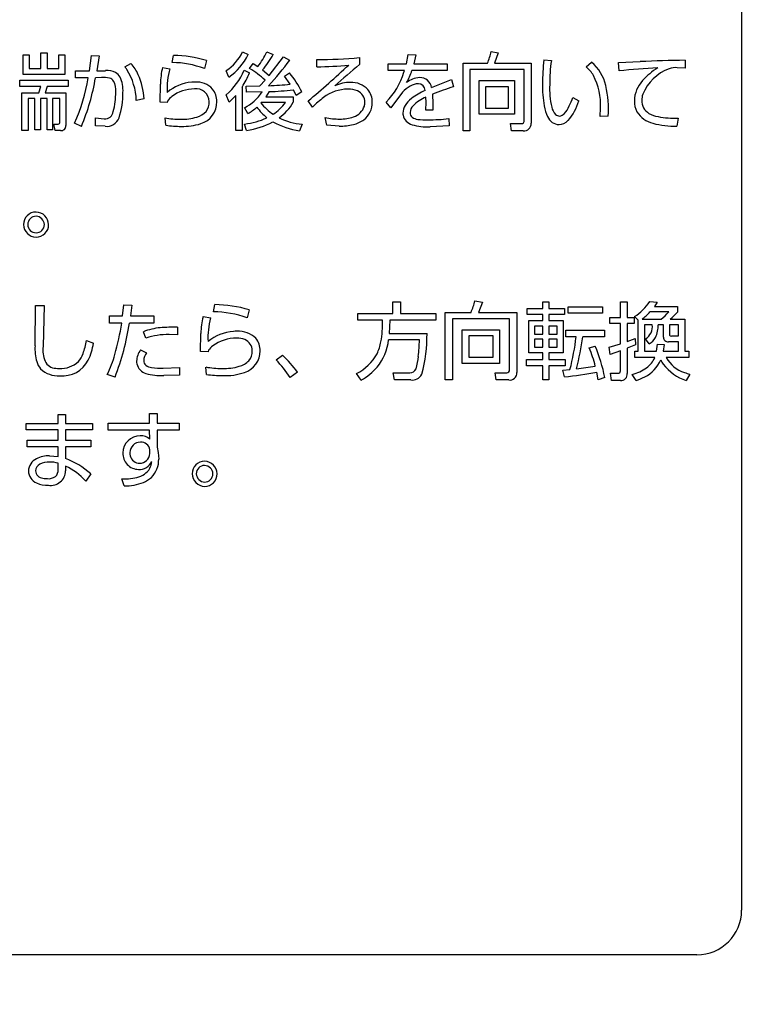
# Model space of a CAD drawing. Extents: x 0 to 6300, y 0 to 4455.
# Drawn here: x 1622 to 1689, y 2430 to 2518 of the extents above; entities that cross this region are included whole.
import ezdxf

# ---------------------------------------------------------------- set-up
doc = ezdxf.new("R2010")
doc.units = 0
doc.header["$LTSCALE"] = 4.5
doc.layers.get('DEFPOINTS').update_dxf_attribs({"linetype": 'CONTINUOUS'})
doc.layers.add('P015', color=111, linetype='CONTINUOUS')
doc.layers.add('P_2DIM', color=6, linetype='CONTINUOUS')
doc.styles.add('BIGFONT', font='simplex.shx', dxfattribs={"bigfont": 'bigfont.shx'})
doc.dimstyles.new('DIMBIGFONT$0', dxfattribs={"dimscale": 15, "dimtxt": 3, "dimasz": 2, "dimexe": 1.5, "dimexo": 3, "dimgap": 0.75, "dimtad": 1, "dimdec": 1, "dimdsep": 46, "dimtxsty": 'BIGFONT', "dimsah": 1, "dimcen": 0, "dimclrt": 230, "dimadec": 1, "dimazin": 2, "dimtfac": 0.6, "dimtdec": 1, "dimtofl": 0, "dimtmove": 2, "dimatfit": 3, "dimfxl": 0, "dimtvp": 1, "dimtolj": 1, "dimarcsym": 0})

# ---------------------------------------------------------------- blocks, each defined once
blk = doc.blocks.new('*D14')
at = {"layer": 'DEFPOINTS', "color": 0}
for p in [(1699.757, 3358.645), (2321.987, 3358.645), (1540.005, 1675.645)]:
    blk.add_point(p, dxfattribs=at)
at = {"layer": 'P_2DIM', "color": 0, "lineweight": -2}
for p, q in [((1744.757, 3358.645), (2344.487, 3358.645)), ((2321.987, 1705.645), (2321.987, 3328.645)), ((1585.005, 1675.645), (2344.487, 1675.645))]:
    blk.add_line(p, q, dxfattribs=at)
at = {"layer": 'P_2DIM', "color": 0}
for points in [[(2316.987, 3328.645), (2326.987, 3328.645), (2321.987, 3358.645)], [(2316.987, 1705.645), (2326.987, 1705.645), (2321.987, 1675.645)]]:
    blk.add_solid(points, dxfattribs=at)
at = {"layer": 'P_2DIM', "color": 230, "insert": (2288.237, 2517.145), "char_height": 45, "attachment_point": 5, "rotation": 90, "style": 'BIGFONT'}
blk.add_mtext('\\A1;1683', dxfattribs=at)
blk = doc.blocks.new('*D15')
at = {"layer": 'DEFPOINTS', "color": 0}
for p in [(1655.009, 2708.645), (1655.009, 2118.645), (2026.834, 2118.645)]:
    blk.add_point(p, dxfattribs=at)
at = {"layer": 'P_2DIM', "color": 0, "lineweight": -2}
for p, q in [((1700.009, 2708.645), (2049.334, 2708.645)), ((2026.834, 2678.645), (2026.834, 2148.645)), ((1700.009, 2118.645), (2049.334, 2118.645))]:
    blk.add_line(p, q, dxfattribs=at)
at = {"layer": 'P_2DIM', "color": 0}
for points in [[(2021.834, 2678.645), (2031.834, 2678.645), (2026.834, 2708.645)], [(2021.834, 2148.645), (2031.834, 2148.645), (2026.834, 2118.645)]]:
    blk.add_solid(points, dxfattribs=at)
at = {"layer": 'P_2DIM', "color": 230, "insert": (1993.084, 2413.645), "char_height": 45, "attachment_point": 5, "rotation": 90, "style": 'BIGFONT'}
blk.add_mtext('\\A1;590', dxfattribs=at)

msp = doc.modelspace()

# ---------------------------------------------------------------- linework, layer by layer
at = {"layer": 'P015'}
for p, q in [((1686.753, 2523.282), (1686.753, 2438.667)), ((1622.514, 2513.401), (1622.514, 2515.157)), ((1622.514, 2515.157), (1623.073, 2515.157)), ((1623.073, 2515.157), (1623.073, 2513.914)), ((1624.103, 2513.914), (1624.103, 2515.338)), ((1624.103, 2515.338), (1624.661, 2515.338)), ((1624.661, 2515.338), (1624.661, 2513.914)), ((1625.699, 2513.914), (1625.699, 2515.157)), ((1625.699, 2515.157), (1626.257, 2515.157)), ((1626.257, 2515.157), (1626.257, 2513.401)), ((1628.454, 2513.733), (1628.619, 2515.09)), ((1628.619, 2515.09), (1629.313, 2515.06)), ((1629.313, 2515.06), (1629.105, 2513.733)), ((1635.857, 2514.455), (1635.971, 2515.103)), ((1638.906, 2514.629), (1638.727, 2513.913)), ((1642.133, 2515.405), (1642.642, 2515.179)), ((1644.309, 2515.405), (1644.883, 2515.165)), ((1644.509, 2513.303), (1645.784, 2514.969)), ((1645.784, 2514.969), (1646.349, 2514.682)), ((1648.783, 2514.072), (1648.783, 2514.727)), ((1652.598, 2514.901), (1652.598, 2514.275)), ((1656.795, 2514.349), (1656.945, 2515.193)), ((1656.945, 2515.193), (1657.632, 2515.163)), ((1657.632, 2515.163), (1657.453, 2514.349)), ((1664.367, 2515.443), (1665.003, 2515.315)), ((1665.003, 2515.315), (1664.674, 2514.403)), ((1669.063, 2514.713), (1669.744, 2514.653)), ((1681.705, 2514.659), (1681.72, 2513.966)), ((1623.073, 2513.914), (1624.103, 2513.914)), ((1624.661, 2513.914), (1625.699, 2513.914)), ((1627.208, 2513.085), (1627.208, 2513.733)), ((1627.208, 2513.733), (1628.454, 2513.733)), ((1629.105, 2513.733), (1629.879, 2513.733)), ((1631.626, 2514.072), (1632.155, 2514.382)), ((1634.984, 2514.026), (1635.628, 2513.905)), ((1640.915, 2513.145), (1640.673, 2513.733)), ((1642.27, 2513.77), (1642.763, 2513.544)), ((1642.77, 2513.921), (1643.079, 2514.373)), ((1643.079, 2514.373), (1643.501, 2514.109)), ((1643.931, 2513.793), (1644.509, 2513.303)), ((1655.148, 2513.747), (1655.148, 2514.349)), ((1655.148, 2514.349), (1656.795, 2514.349)), ((1656.622, 2513.747), (1655.148, 2513.747)), ((1660.438, 2513.747), (1657.281, 2513.747)), ((1657.453, 2514.349), (1660.438, 2514.349)), ((1660.438, 2514.349), (1660.438, 2513.747)), ((1661.855, 2508.36), (1661.855, 2514.403)), ((1661.855, 2514.403), (1664.037, 2514.403)), ((1662.471, 2513.823), (1662.471, 2508.36)), ((1667.316, 2513.823), (1662.471, 2513.823)), ((1664.674, 2514.403), (1667.925, 2514.403)), ((1667.316, 2509.28), (1667.316, 2513.823)), ((1667.925, 2514.403), (1667.925, 2509.024)), ((1672.85, 2514.087), (1673.343, 2514.487)), ((1675.743, 2514.449), (1677.683, 2514.539)), ((1675.8, 2513.711), (1675.743, 2514.449)), ((1681.72, 2513.966), (1680.99, 2513.997)), ((1622.229, 2512.332), (1622.229, 2512.882)), ((1622.229, 2512.882), (1626.537, 2512.882)), ((1626.257, 2513.401), (1622.514, 2513.401)), ((1626.537, 2512.882), (1626.537, 2512.332)), ((1628.346, 2513.093), (1627.208, 2513.085)), ((1629.535, 2513.108), (1628.991, 2513.1)), ((1643.687, 2512.369), (1644.152, 2512.882)), ((1645.877, 2513.235), (1646.335, 2513.529)), ((1646.393, 2512.519), (1645.877, 2513.235)), ((1659.042, 2512.226), (1660.831, 2512.942)), ((1660.831, 2512.942), (1661.003, 2512.286)), ((1663.286, 2509.838), (1663.286, 2512.845)), ((1663.286, 2512.845), (1666.464, 2512.845)), ((1666.464, 2512.845), (1666.464, 2509.838)), ((1624.089, 2512.332), (1622.229, 2512.332)), ((1623.939, 2511.737), (1624.089, 2512.332)), ((1624.683, 2512.332), (1624.497, 2511.737)), ((1626.537, 2512.332), (1624.683, 2512.332)), ((1634.769, 2510.906), (1634.798, 2512.519)), ((1642.098, 2512.271), (1642.098, 2508.375)), ((1642.456, 2512.354), (1643.687, 2512.369)), ((1642.499, 2511.811), (1642.456, 2512.354)), ((1646.929, 2511.502), (1646.678, 2512.023)), ((1665.913, 2512.301), (1663.845, 2512.301)), ((1663.845, 2512.301), (1663.845, 2510.387)), ((1665.913, 2510.387), (1665.913, 2512.301)), ((1622.408, 2508.375), (1622.408, 2511.737)), ((1622.408, 2511.737), (1623.939, 2511.737)), ((1622.959, 2511.232), (1622.959, 2508.375)), ((1623.56, 2511.232), (1622.959, 2511.232)), ((1623.56, 2508.436), (1623.56, 2511.232)), ((1624.069, 2511.232), (1624.069, 2508.436)), ((1624.663, 2511.232), (1624.069, 2511.232)), ((1624.497, 2511.737), (1626.33, 2511.737)), ((1624.663, 2508.436), (1624.663, 2511.232)), ((1625.156, 2511.232), (1625.156, 2508.436)), ((1625.793, 2511.232), (1625.156, 2511.232)), ((1625.793, 2509.129), (1625.793, 2511.232)), ((1626.33, 2511.737), (1626.33, 2508.827)), ((1633.329, 2511.201), (1632.641, 2511.072)), ((1640.931, 2510.93), (1640.673, 2511.586)), ((1641.524, 2511.502), (1640.931, 2510.93)), ((1641.524, 2508.375), (1641.524, 2511.502)), ((1643.879, 2511.841), (1642.499, 2511.811)), ((1644.502, 2511.857), (1644.224, 2511.405)), ((1644.224, 2511.405), (1646.671, 2511.405)), ((1646.671, 2511.405), (1646.671, 2510.907)), ((1647.431, 2511.826), (1646.929, 2511.502)), ((1656.436, 2511.796), (1655.405, 2510.409)), ((1658.547, 2510.921), (1658.533, 2511.374)), ((1659.127, 2511.631), (1659.156, 2510.771)), ((1671.669, 2511.345), (1672.198, 2511.028)), ((1635.406, 2510.883), (1634.769, 2510.906)), ((1635.442, 2511.019), (1635.406, 2510.883)), ((1642.606, 2509.897), (1642.297, 2510.425)), ((1643.801, 2510.877), (1643.78, 2510.854)), ((1645.977, 2510.877), (1643.801, 2510.877)), ((1648.403, 2510.478), (1648.003, 2511.027)), ((1655.405, 2510.409), (1654.962, 2510.914)), ((1658.511, 2510.198), (1658.547, 2510.921)), ((1659.134, 2510.198), (1658.511, 2510.198)), ((1659.156, 2510.771), (1659.134, 2510.198)), ((1663.845, 2510.387), (1665.913, 2510.387)), ((1674.123, 2509.626), (1674.152, 2510.395)), ((1628.976, 2509.505), (1629.757, 2509.415)), ((1629.005, 2508.812), (1628.976, 2509.505)), ((1635.278, 2508.857), (1635.206, 2509.52)), ((1649.67, 2508.85), (1649.52, 2509.536)), ((1660.588, 2509.444), (1660.609, 2508.797)), ((1666.464, 2509.838), (1663.286, 2509.838)), ((1674.831, 2509.657), (1674.123, 2509.626)), ((1681.082, 2509.49), (1680.954, 2508.76)), ((1625.371, 2508.375), (1625.271, 2508.963)), ((1625.271, 2508.963), (1625.643, 2508.956)), ((1627.731, 2508.743), (1627.109, 2509.038)), ((1629.85, 2508.759), (1629.005, 2508.812)), ((1642.505, 2508.375), (1642.326, 2508.963)), ((1647.459, 2508.941), (1647.238, 2508.36)), ((1650.781, 2508.775), (1649.67, 2508.85)), ((1660.609, 2508.797), (1658.899, 2508.721)), ((1666.177, 2508.36), (1666.085, 2509.009)), ((1666.085, 2509.009), (1667.072, 2509.001)), ((1622.959, 2508.375), (1622.408, 2508.375)), ((1624.069, 2508.436), (1623.56, 2508.436)), ((1625.156, 2508.436), (1624.663, 2508.436)), ((1625.871, 2508.375), (1625.371, 2508.375)), ((1642.098, 2508.375), (1641.524, 2508.375)), ((1662.471, 2508.36), (1661.855, 2508.36)), ((1667.237, 2508.36), (1666.177, 2508.36)), ((1623.584, 2489.141), (1623.636, 2492.72)), ((1623.636, 2492.72), (1624.397, 2492.72)), ((1624.397, 2492.72), (1624.299, 2489.073)), ((1631.419, 2491.801), (1631.51, 2492.795)), ((1631.51, 2492.795), (1632.241, 2492.773)), ((1632.241, 2492.773), (1632.121, 2491.801)), ((1639.527, 2492.17), (1639.647, 2492.817)), ((1655.585, 2492.011), (1655.585, 2493.066)), ((1655.585, 2493.066), (1656.247, 2493.066)), ((1656.247, 2493.066), (1656.247, 2492.011)), ((1662.909, 2493.157), (1663.58, 2493.029)), ((1663.58, 2493.029), (1663.233, 2492.117)), ((1668.982, 2492.48), (1668.982, 2493.06)), ((1668.982, 2493.06), (1669.532, 2493.06)), ((1669.532, 2493.06), (1669.532, 2492.48)), ((1671.25, 2492.035), (1671.25, 2492.608)), ((1671.25, 2492.608), (1674.316, 2492.608)), ((1674.316, 2492.608), (1674.316, 2492.035)), ((1675.913, 2491.674), (1675.913, 2493.052)), ((1675.913, 2493.052), (1676.531, 2493.052)), ((1676.531, 2493.052), (1676.531, 2491.674)), ((1678.543, 2493.089), (1679.19, 2493.029)), ((1679.19, 2493.029), (1678.964, 2492.652)), ((1678.964, 2492.652), (1681.022, 2492.652)), ((1681.022, 2492.652), (1681.022, 2492.139)), ((1630.237, 2491.16), (1630.237, 2491.801)), ((1630.237, 2491.801), (1631.419, 2491.801)), ((1632.121, 2491.801), (1634.192, 2491.801)), ((1634.192, 2491.801), (1634.192, 2491.16)), ((1638.607, 2491.741), (1639.287, 2491.62)), ((1642.737, 2492.343), (1642.548, 2491.627)), ((1652.429, 2492.011), (1655.585, 2492.011)), ((1652.429, 2491.409), (1652.429, 2492.011)), ((1656.247, 2492.011), (1659.419, 2492.011)), ((1659.419, 2492.011), (1659.419, 2491.409)), ((1660.264, 2486.075), (1660.264, 2492.117)), ((1660.264, 2492.117), (1662.563, 2492.117)), ((1663.233, 2492.117), (1666.654, 2492.117)), ((1666.654, 2492.117), (1666.654, 2486.738)), ((1667.595, 2491.937), (1667.595, 2492.48)), ((1667.595, 2492.48), (1668.982, 2492.48)), ((1668.982, 2491.937), (1667.595, 2491.937)), ((1668.982, 2491.394), (1668.982, 2491.937)), ((1669.532, 2492.48), (1670.918, 2492.48)), ((1670.918, 2491.937), (1669.532, 2491.937)), ((1669.532, 2491.937), (1669.532, 2491.394)), ((1670.918, 2492.48), (1670.918, 2491.937)), ((1674.316, 2492.035), (1671.25, 2492.035)), ((1677.503, 2491.417), (1677.171, 2491.748)), ((1680.238, 2492.155), (1678.558, 2492.155)), ((1631.337, 2491.16), (1630.237, 2491.16)), ((1634.192, 2491.16), (1632.03, 2491.16)), ((1654.659, 2491.409), (1652.429, 2491.409)), ((1655.306, 2491.409), (1655.245, 2490.241)), ((1659.419, 2491.409), (1655.306, 2491.409)), ((1666.013, 2491.537), (1660.912, 2491.537)), ((1660.912, 2491.537), (1660.912, 2486.075)), ((1666.013, 2486.995), (1666.013, 2491.537)), ((1667.739, 2488.501), (1667.739, 2491.394)), ((1667.739, 2491.394), (1668.982, 2491.394)), ((1668.982, 2490.897), (1668.243, 2490.897)), ((1668.243, 2490.897), (1668.243, 2490.166)), ((1668.982, 2490.166), (1668.982, 2490.897)), ((1669.532, 2491.394), (1670.79, 2491.394)), ((1670.277, 2490.897), (1669.532, 2490.897)), ((1669.532, 2490.897), (1669.532, 2490.166)), ((1670.277, 2490.166), (1670.277, 2490.897)), ((1670.79, 2491.394), (1670.79, 2488.501)), ((1674.979, 2491.115), (1674.979, 2491.674)), ((1674.979, 2491.674), (1675.913, 2491.674)), ((1675.913, 2491.115), (1674.979, 2491.115)), ((1675.913, 2489.3), (1675.913, 2491.115)), ((1676.531, 2491.674), (1677.149, 2491.674)), ((1677.149, 2491.115), (1676.531, 2491.115)), ((1676.531, 2491.115), (1676.531, 2489.511)), ((1677.149, 2491.674), (1677.149, 2491.115)), ((1677.503, 2488.645), (1677.503, 2491.417)), ((1677.858, 2491.522), (1679.56, 2491.522)), ((1678.084, 2491.009), (1678.084, 2488.645)), ((1678.769, 2491.009), (1678.084, 2491.009)), ((1679.779, 2491.009), (1679.288, 2491.009)), ((1679.779, 2489.91), (1679.779, 2491.009)), ((1681.104, 2491.009), (1680.298, 2491.009)), ((1680.298, 2491.009), (1680.298, 2490.159)), ((1680.359, 2491.522), (1681.685, 2491.522)), ((1681.104, 2490.008), (1681.104, 2491.009)), ((1681.685, 2491.522), (1681.685, 2488.645)), ((1633.499, 2489.811), (1633.281, 2490.391)), ((1636.332, 2490.105), (1635.563, 2490.127)), ((1636.332, 2490.783), (1636.332, 2490.105)), ((1638.381, 2488.621), (1638.411, 2490.234)), ((1655.245, 2490.241), (1658.629, 2490.241)), ((1661.772, 2490.559), (1665.116, 2490.559)), ((1661.772, 2487.552), (1661.772, 2490.559)), ((1664.536, 2490.016), (1662.359, 2490.016)), ((1662.359, 2490.016), (1662.359, 2488.102)), ((1664.536, 2488.102), (1664.536, 2490.016)), ((1665.116, 2490.559), (1665.116, 2487.552)), ((1668.243, 2490.166), (1668.982, 2490.166)), ((1669.532, 2490.166), (1670.277, 2490.166)), ((1671.031, 2489.94), (1671.031, 2490.527)), ((1671.031, 2490.527), (1674.481, 2490.527)), ((1674.481, 2490.527), (1674.481, 2489.94)), ((1680.517, 2490.008), (1681.104, 2490.008)), ((1628.173, 2489.601), (1628.805, 2489.367)), ((1657.957, 2489.653), (1655.185, 2489.653)), ((1668.982, 2489.721), (1668.243, 2489.721)), ((1668.243, 2489.721), (1668.243, 2489.006)), ((1668.982, 2489.006), (1668.982, 2489.721)), ((1670.277, 2489.721), (1669.532, 2489.721)), ((1669.532, 2489.721), (1669.532, 2489.006)), ((1670.277, 2489.006), (1670.277, 2489.721)), ((1671.95, 2489.94), (1671.031, 2489.94)), ((1674.481, 2489.94), (1672.545, 2489.94)), ((1673.134, 2488.938), (1673.66, 2489.096)), ((1674.911, 2489.007), (1675.913, 2489.3)), ((1676.531, 2489.511), (1677.225, 2489.789)), ((1677.263, 2489.225), (1676.531, 2488.908)), ((1677.225, 2489.789), (1677.263, 2489.225)), ((1678.49, 2489.3), (1678.159, 2489.745)), ((1679.153, 2488.645), (1679.221, 2489.262)), ((1679.221, 2489.262), (1679.823, 2489.239)), ((1679.823, 2489.239), (1679.74, 2488.645)), ((1681.104, 2489.488), (1680.223, 2489.488)), ((1681.104, 2488.645), (1681.104, 2489.488)), ((1633.016, 2488.756), (1633.559, 2488.508)), ((1639.052, 2488.598), (1638.381, 2488.621)), ((1639.089, 2488.734), (1639.052, 2488.598)), ((1645.14, 2487.867), (1645.714, 2488.289)), ((1668.982, 2488.501), (1667.739, 2488.501)), ((1668.243, 2489.006), (1668.982, 2489.006)), ((1668.982, 2487.913), (1668.982, 2488.501)), ((1669.532, 2489.006), (1670.277, 2489.006)), ((1670.79, 2488.501), (1669.532, 2488.501)), ((1669.532, 2488.501), (1669.532, 2487.913)), ((1675.009, 2488.366), (1674.911, 2489.007)), ((1675.913, 2488.674), (1675.009, 2488.366)), ((1675.913, 2486.888), (1675.913, 2488.674)), ((1676.531, 2488.908), (1676.531, 2486.654)), ((1677.21, 2488.071), (1677.21, 2488.645)), ((1677.21, 2488.645), (1677.503, 2488.645)), ((1678.084, 2488.645), (1679.153, 2488.645)), ((1679.74, 2488.645), (1681.104, 2488.645)), ((1681.685, 2488.645), (1682.023, 2488.645)), ((1682.023, 2488.645), (1682.023, 2488.071)), ((1665.116, 2487.552), (1661.772, 2487.552)), ((1662.359, 2488.102), (1664.536, 2488.102)), ((1667.52, 2487.348), (1667.52, 2487.913)), ((1667.52, 2487.913), (1668.982, 2487.913)), ((1668.982, 2487.348), (1667.52, 2487.348)), ((1668.982, 2486.075), (1668.982, 2487.348)), ((1669.532, 2487.913), (1670.97, 2487.913)), ((1670.97, 2487.348), (1669.532, 2487.348)), ((1669.532, 2487.348), (1669.532, 2486.075)), ((1670.97, 2487.913), (1670.97, 2487.348)), ((1678.988, 2488.071), (1677.21, 2488.071)), ((1682.023, 2488.071), (1680.012, 2488.071)), ((1630.741, 2486.33), (1630.041, 2486.564)), ((1635.052, 2487.129), (1636.497, 2487.189)), ((1636.505, 2486.504), (1635.089, 2486.481)), ((1636.497, 2487.189), (1636.505, 2486.504)), ((1638.917, 2486.571), (1638.841, 2487.234)), ((1647.055, 2486.775), (1646.392, 2486.308)), ((1652.753, 2486.059), (1652.338, 2486.64)), ((1655.735, 2486.082), (1655.615, 2486.723)), ((1655.615, 2486.723), (1657.084, 2486.723)), ((1664.815, 2486.075), (1664.717, 2486.723)), ((1664.717, 2486.723), (1665.757, 2486.715)), ((1670.783, 2486.949), (1671.407, 2487.009)), ((1670.918, 2486.353), (1670.783, 2486.949)), ((1671.995, 2487.07), (1673.675, 2487.303)), ((1673.917, 2486.097), (1673.803, 2486.76)), ((1675.107, 2486.036), (1675.025, 2486.685)), ((1675.025, 2486.685), (1675.687, 2486.677)), ((1677.315, 2486.021), (1676.976, 2486.564)), ((1682.115, 2486.594), (1681.797, 2486.021)), ((1657.167, 2486.082), (1655.735, 2486.082)), ((1660.912, 2486.075), (1660.264, 2486.075)), ((1665.931, 2486.075), (1664.815, 2486.075)), ((1669.532, 2486.075), (1668.982, 2486.075)), ((1674.512, 2486.285), (1673.917, 2486.097)), ((1675.913, 2486.036), (1675.107, 2486.036)), ((1625.647, 2482.195), (1625.647, 2482.987)), ((1625.647, 2482.987), (1626.309, 2482.987)), ((1626.309, 2482.987), (1626.309, 2482.195)), ((1633.821, 2482.219), (1633.806, 2483.063)), ((1633.806, 2483.063), (1634.499, 2483.063)), ((1634.499, 2483.063), (1634.499, 2482.219)), ((1622.783, 2481.615), (1622.783, 2482.195)), ((1622.783, 2482.195), (1625.647, 2482.195)), ((1626.309, 2482.195), (1628.713, 2482.195)), ((1628.713, 2482.195), (1628.713, 2481.615)), ((1630.114, 2481.593), (1630.114, 2482.219)), ((1630.114, 2482.219), (1633.821, 2482.219)), ((1634.499, 2482.219), (1636.474, 2482.219)), ((1636.474, 2482.219), (1636.474, 2481.593)), ((1625.647, 2481.615), (1622.783, 2481.615)), ((1625.647, 2480.681), (1625.647, 2481.615)), ((1628.713, 2481.615), (1626.309, 2481.615)), ((1626.309, 2481.615), (1626.309, 2480.681)), ((1633.828, 2481.593), (1630.114, 2481.593)), ((1633.836, 2480.78), (1633.828, 2481.593)), ((1634.499, 2481.593), (1634.499, 2480.079)), ((1636.474, 2481.593), (1634.499, 2481.593)), ((1622.896, 2480.108), (1622.896, 2480.681)), ((1622.896, 2480.681), (1625.647, 2480.681)), ((1626.309, 2480.681), (1628.569, 2480.681)), ((1628.569, 2480.681), (1628.569, 2480.108)), ((1625.647, 2480.108), (1622.896, 2480.108)), ((1625.647, 2479.22), (1625.647, 2480.108)), ((1628.569, 2480.108), (1626.309, 2480.108)), ((1626.309, 2480.108), (1626.309, 2479.054)), ((1633.851, 2479.498), (1633.851, 2479.83)), ((1634.499, 2480.079), (1634.597, 2479.581)), ((1634.597, 2479.581), (1634.643, 2479.001)), ((1624.893, 2479.295), (1625.647, 2479.22)), ((1625.647, 2478.081), (1625.647, 2478.631)), ((1626.309, 2478.375), (1626.309, 2477.946)), ((1628.563, 2477.682), (1628.117, 2477.034)), ((1631.568, 2476.598), (1631.357, 2477.231)), ((1682.754, 2434.666), (1580.751, 2434.666))]:
    msp.add_line(p, q, dxfattribs=at)
for centre, radius, start, end in [((1635.783, 2504.617), 10.488, 72.67799, 88.97522), ((1638.269, 2517.307), 4.307, 303.9263, 333.80089), ((1637.533, 2517.765), 5.726, 306.20409, 333.14865), ((1637.988, 2518.45), 7.016, 321.78296, 334.28261), ((1632.543, 2522.716), 14.466, 321.92093, 328.53594), ((1625.905, 2529.56), 25.285, 317.23255, 323.95589), ((1648.939, 2553.388), 38.661, 269.76761, 275.43043), ((1658.257, 2516.805), 6.26, 337.43222, 347.42593), ((1698.986, 2512.044), 30.042, 174.90319, 179.02101), ((1684.969, 2512.51), 15.375, 171.98991, 180.04746), ((1682.211, 2430.765), 83.896, 90.34559, 93.09443), ((1630.03, 2512.082), 1.659, 62.59936, 95.22455), ((1628.475, 2511.561), 4.029, 34.31811, 38.56126), ((1626.984, 2510.861), 5.661, 2.13689, 31.65733), ((1629.379, 2511.861), 3.75, 23.79827, 42.23827), ((1641.668, 2512.436), 6.871, 166.61969, 179.30628), ((1642.216, 2512.144), 6.82, 165.03511, 182.99309), ((1635.855, 2506.58), 7.876, 68.61143, 89.98733), ((1637.263, 2515.756), 5.386, 309.27517, 338.36742), ((1638.364, 2506.625), 8.523, 47.22542, 58.87046), ((1581.64, 2589.703), 102.926, 310.14755, 312.84538), ((1648.245, 2547.842), 33.774, 270.91203, 275.75583), ((1690.85, 2467.538), 60.396, 129.29845, 132.07408), ((1647.447, 2516.708), 9.641, 341.09883, 342.11597), ((1651.199, 2515.753), 6.404, 331.14333, 341.74212), ((1670.781, 2511.687), 3.168, 30.54594, 49.23067), ((1670.817, 2511.53), 3.889, 12.82957, 49.4868), ((1682.355, 2450.363), 63.686, 92.78149, 95.90766), ((1682.077, 2509.176), 5.561, 120.37622, 138.698), ((1681.721, 2510.053), 4.119, 110.68114, 157.67052), ((1680.837, 2512.283), 1.721, 84.88943, 109.3528), ((1612.455, 2515.727), 16.108, 335.46502, 350.58866), ((1609.76, 2516.3), 19.495, 337.19529, 350.55436), ((1629.718, 2510.53), 2.584, 78.08884, 94.04497), ((1630.108, 2512.472), 0.604, 33.69248, 76.28923), ((1630.273, 2512.662), 1.033, 28.47788, 59.77721), ((1628.879, 2512.011), 2.571, 355.03807, 26.41794), ((1626.861, 2510.804), 6.48, 3.50556, 23.36305), ((1635.187, 2516.694), 8.205, 327.37805, 337.42286), ((1640.466, 2508.548), 7.697, 25.20735, 40.32024), ((1650.437, 2515.454), 6.41, 314.90427, 343.04462), ((1658.043, 2511.182), 1.928, 92.6666, 129.82089), ((1658.012, 2512.068), 1.042, 8.72796, 93.23193), ((1668.163, 2510.591), 5.992, 358.12576, 26.84991), ((1679.887, 2510.99), 2.72, 136.95756, 179.0606), ((1629.155, 2512.023), 1.653, 352.88413, 28.29638), ((1637.908, 2508.888), 3.831, 94.78314, 130.7931), ((1637.838, 2508.796), 3.309, 90.09289, 127.65464), ((1637.859, 2508.932), 3.783, 89.84722, 94.08571), ((1637.981, 2510.937), 1.177, 1.80984, 97.24744), ((1637.98, 2510.651), 2.067, 44.21252, 93.07553), ((1638.084, 2511.008), 1.753, 358.65119, 38.19426), ((1643.512, 2541.228), 28.853, 271.89598, 275.73059), ((1643.37, 2541.04), 29.205, 272.22128, 276.50364), ((1651.577, 2508.516), 3.567, 90.37903, 127.92405), ((1651.783, 2509.415), 3.27, 90.00778, 115.41284), ((1651.601, 2509.94), 2.143, 67.71006, 91.27265), ((1651.852, 2510.639), 2.047, 43.17953, 91.93333), ((1651.983, 2510.934), 1.754, 358.87941, 39.07264), ((1658.577, 2509.832), 2.905, 119.90168, 137.46636), ((1657.927, 2510.982), 1.585, 92.65, 120.27267), ((1660.798, 2506.642), 5.817, 113.68435, 127.7177), ((1657.847, 2511.949), 0.615, 1.85953, 89.32179), ((1667.073, 2491.898), 21.272, 106.57916, 111.93234), ((1679.13, 2512.365), 10.183, 178.91866, 190.10023), ((1676.788, 2512.139), 7.203, 177.14581, 193.37367), ((1665.716, 2510.293), 9.138, 356.0049, 13.28671), ((1624.251, 2511.751), 6.545, 345.25408, 0.59353), ((1624.343, 2511.698), 7.097, 342.06268, 0.72512), ((1637.13, 2509.797), 2.085, 129.06193, 144.08899), ((1640.665, 2513.839), 3.785, 295.55272, 328.14095), ((1655.041, 2503.819), 9.402, 126.98105, 134.90636), ((1651.987, 2510.926), 1.084, 358.17318, 66.81521), ((1658.721, 2509.326), 2.424, 127.67705, 147.76828), ((1659.865, 2508.164), 3.476, 112.52383, 135.48123), ((1662.749, 2514.575), 9.487, 335.06, 340.08989), ((1679.125, 2511.026), 1.293, 177.58828, 239.76413), ((1679.746, 2511.076), 1.913, 163.54047, 179.85305), ((1637.814, 2510.934), 2.023, 286.73444, 0.92352), ((1637.808, 2510.91), 1.35, 322.32236, 2.73504), ((1640.777, 2513.271), 3.838, 298.46631, 313.282), ((1647.908, 2513.84), 5.618, 216.77204, 230.25382), ((1648.064, 2514.29), 5.491, 218.73294, 234.31515), ((1641.806, 2514.205), 5.336, 304.92245, 321.41373), ((1642.694, 2513.228), 4.605, 306.06564, 329.73628), ((1651.573, 2511.057), 1.538, 288.75662, 341.17181), ((1651.744, 2510.906), 1.992, 308.53042, 359.80212), ((1651.743, 2510.892), 1.328, 345.55413, 0.00874), ((1657.818, 2509.913), 1.346, 148.42176, 179.10415), ((1658.036, 2509.948), 0.921, 134.87249, 176.62107), ((1672.663, 2511.195), 3.611, 189.82151, 205.77585), ((1671.101, 2510.747), 1.349, 191.72787, 223.00855), ((1669.018, 2511.59), 2.544, 317.80313, 336.4796), ((1667.53, 2512.452), 4.881, 319.3397, 343.03972), ((1679.176, 2510.979), 2.009, 178.38914, 207.63396), ((1629.82, 2510.178), 0.766, 265.3278, 353.04432), ((1629.986, 2509.94), 1.189, 263.42794, 338.94768), ((1636.599, 2516.601), 7.217, 258.87537, 270.01598), ((1636.727, 2513.93), 4.547, 268.411, 287.01117), ((1637.537, 2511.348), 1.841, 286.40939, 316.70264), ((1641.644, 2515.222), 6.297, 276.21803, 295.10918), ((1648.094, 2515.267), 6.358, 244.98278, 264.27301), ((1650.822, 2516.092), 6.684, 258.76927, 270.01498), ((1650.928, 2512.853), 3.446, 268.2631, 289.31502), ((1651.387, 2511.585), 2.749, 283.80914, 305.5435), ((1657.548, 2509.919), 1.076, 179.21303, 189.28665), ((1657.611, 2510.014), 1.156, 193.40281, 253.81098), ((1657.643, 2509.974), 0.527, 176.95004, 230.18643), ((1657.907, 2510.404), 1.029, 234.24141, 264.26399), ((1658.545, 2515.617), 6.281, 263.22573, 271.38991), ((1658.748, 2525.406), 16.067, 269.81807, 276.57515), ((1670.456, 2510.031), 1.121, 201.25735, 268.74957), ((1670.481, 2510.208), 0.529, 226.11863, 269.99843), ((1670.442, 2510.302), 0.624, 273.55776, 317.64661), ((1679.425, 2511.386), 2.431, 213.41135, 255.77107), ((1679.795, 2512.382), 2.804, 241.89018, 259.38772), ((1680.752, 2517.134), 7.651, 258.8993, 272.47628), ((1625.651, 2509.1), 0.145, 266.65285, 11.68949), ((1625.933, 2508.772), 0.401, 261.19361, 7.95087), ((1636.611, 2517.246), 8.494, 260.96909, 270.27432), ((1636.823, 2513.855), 5.106, 268.08127, 287.94711), ((1641.289, 2515.896), 7.618, 279.18425, 297.83826), ((1648.335, 2515.622), 7.344, 241.64338, 261.40622), ((1650.859, 2513.832), 5.058, 269.11067, 283.54183), ((1658.578, 2513.101), 4.391, 252.91765, 274.18646), ((1667.093, 2509.228), 0.228, 264.57013, 13.12779), ((1667.327, 2508.955), 0.602, 261.35237, 6.57917), ((1670.415, 2510.014), 1.104, 270.84526, 317.7577), ((1680.863, 2516.586), 7.826, 254.92519, 270.66562), ((1623.68, 2499.97), 1.122, 90.00697, 180.01346), ((1623.68, 2499.97), 0.746, 89.99511, 180.00489), ((1623.638, 2499.926), 1.166, 2.1123, 87.94895), ((1623.649, 2499.945), 0.77, 1.80181, 87.64222), ((1623.721, 2500.008), 1.163, 181.91704, 268.00129), ((1623.703, 2499.999), 0.769, 182.22921, 268.32676), ((1623.68, 2499.97), 0.738, 270.00494, 359.99506), ((1623.68, 2499.97), 1.123, 270.00324, 359.99676), ((1639.454, 2481.248), 11.571, 73.51552, 89.04009), ((1657.061, 2494.524), 6.005, 336.37763, 346.84508), ((1675.071, 2495.268), 4.098, 300.82649, 327.88906), ((1645.101, 2490.132), 6.69, 166.08314, 179.12427), ((1639.531, 2483.506), 8.663, 69.61811, 90.02333), ((1675.097, 2495.282), 4.665, 306.29239, 317.89873), ((1677.156, 2494.779), 4.048, 306.43108, 319.58291), ((1676.021, 2496.845), 6.866, 309.17814, 316.74126), ((1609.191, 2494.517), 22.398, 344.03142, 351.37864), ((1608.035, 2494.974), 24.296, 339.15869, 350.96725), ((1645.48, 2489.863), 6.438, 164.16027, 183.2045), ((1644.795, 2491.209), 9.865, 349.95496, 1.16186), ((1677.499, 2490.842), 1.281, 301.0479, 7.51585), ((1676.776, 2490.93), 2.513, 335.29191, 1.82322), ((1635.266, 2485.317), 5.449, 95.22895, 111.36023), ((1635.385, 2484.386), 5.744, 88.229, 109.17655), ((1635.87, 2478.398), 12.394, 87.865, 95.09665), ((1641.663, 2486.3), 4.132, 94.65663, 129.18566), ((1641.633, 2486.254), 4.175, 89.84922, 94.20031), ((1641.767, 2488.191), 2.242, 46.11376, 93.13406), ((1645.216, 2490.075), 13.413, 344.92793, 0.70934), ((1680.47, 2490.174), 0.173, 185.1046, 285.84287), ((1628.138, 2488.903), 4.56, 177.0091, 195.11757), ((1626.989, 2488.777), 2.706, 173.72656, 202.08871), ((1621.798, 2490.561), 6.447, 340.72957, 351.42914), ((1623.884, 2490.019), 4.964, 334.02723, 352.4583), ((1640.78, 2487.441), 2.128, 127.51228, 142.6037), ((1641.607, 2486.206), 3.613, 90.00323, 125.98996), ((1641.654, 2487.96), 1.86, 67.83987, 91.44266), ((1641.928, 2488.699), 1.072, 359.47042, 66.51403), ((1642.013, 2488.717), 1.702, 358.81849, 39.81422), ((1650.368, 2490.259), 4.212, 334.20041, 349.46099), ((1650.814, 2490.063), 4.39, 319.78874, 354.64709), ((1624.797, 2491.283), 33.2, 354.63942, 357.18713), ((1654.003, 2491.75), 18.038, 344.76119, 354.2413), ((1648.295, 2493.099), 24.455, 345.72729, 352.57866), ((1662.357, 2484.137), 12.343, 10.02253, 23.68838), ((1677.829, 2490.52), 1.387, 298.46129, 332.49695), ((1680.162, 2489.869), 0.385, 173.85136, 279.11338), ((1625.807, 2489.182), 2.207, 318.69042, 340.17511), ((1620.663, 2491.173), 10.449, 333.82743, 344.35836), ((1634.459, 2487.682), 1.799, 143.33974, 177.45489), ((1634.443, 2487.787), 1.141, 140.78287, 178.20765), ((1641.715, 2488.659), 2, 286.98448, 0.64039), ((1641.693, 2488.627), 1.309, 320.77068, 2.69982), ((1637.383, 2479.565), 12.063, 36.70311, 46.32311), ((1650.295, 2490.548), 4.41, 297.59409, 331.22459), ((1661.573, 2484.201), 12.494, 14.37782, 22.28167), ((1625.448, 2488.202), 1.781, 195.91463, 220.00177), ((1625.5, 2488.243), 1.128, 205.4082, 267.63713), ((1625.878, 2489.409), 2.313, 267.08948, 313.30164), ((1626.031, 2489.05), 2.611, 264.55831, 332.49963), ((1633.863, 2487.741), 1.201, 178.96385, 191.03066), ((1633.835, 2487.793), 1.185, 193.76886, 253.3697), ((1633.829, 2487.803), 0.527, 177.95639, 230.02899), ((1634.155, 2488.298), 1.117, 233.54672, 262.59213), ((1641.319, 2489.187), 1.963, 285.49321, 315.00316), ((1637.222, 2480.231), 11.001, 33.53295, 43.96208), ((1653.249, 2488.457), 4.612, 342.58134, 356.56801), ((1676.761, 2489.026), 2.988, 296.48828, 337.52025), ((1677.012, 2488.929), 2.154, 305.31521, 336.53159), ((1682.209, 2489.145), 2.968, 205.15117, 214.04198), ((1683.148, 2490.077), 4.275, 217.34867, 251.58233), ((1682.553, 2489.533), 2.931, 209.90047, 251.80683), ((1625.639, 2488.731), 2.285, 227.10486, 273.61484), ((1625.725, 2489.116), 2.018, 262.27168, 271.03034), ((1634.752, 2490.734), 4.265, 252.88188, 274.53566), ((1634.883, 2493.112), 5.985, 261.61552, 271.61285), ((1640.308, 2495.099), 8, 259.43607, 270.01471), ((1640.323, 2495.911), 9.444, 261.43691, 270.23865), ((1640.444, 2492.111), 5.014, 268.4658, 286.19626), ((1640.573, 2491.855), 5.393, 267.76124, 288.66791), ((1649.781, 2491.092), 5.844, 300.56394, 318.62824), ((1657.107, 2487.314), 0.592, 267.76941, 336.35063), ((1657.322, 2487.02), 0.951, 260.6173, 332.87833), ((1665.786, 2486.946), 0.232, 262.78497, 12.09014), ((1666.042, 2486.68), 0.615, 259.59979, 5.47848), ((1665.733, 2533.525), 47.456, 276.27272, 279.79174), ((1675.73, 2486.858), 0.186, 256.9125, 9.10149), ((1675.98, 2486.587), 0.555, 263.1377, 6.93652), ((1675.867, 2490.557), 4.144, 285.52195, 305.22268), ((1683.312, 2491.127), 4.688, 249.08108, 255.20647), ((1675.589, 2491.178), 5.438, 288.50257, 297.43258), ((1632.988, 2479.525), 1.555, 89.82179, 179.05073), ((1633.01, 2479.571), 0.945, 90.19726, 179.38728), ((1633.073, 2479.973), 1.111, 46.5962, 94.13748), ((1633.052, 2479.709), 0.808, 8.6513, 93.22638), ((1632.864, 2479.506), 1.432, 178.1851, 268.80631), ((1633.041, 2479.558), 0.976, 178.60733, 246.98861), ((1632.922, 2479.555), 0.931, 270.13281, 356.50978), ((1624.236, 2477.901), 1.242, 115.2149, 178.63143), ((1624.324, 2477.915), 0.699, 116.9621, 176.86069), ((1624.82, 2476.871), 2.425, 88.27574, 117.32945), ((1624.823, 2476.976), 1.762, 87.72802, 117.57609), ((1624.909, 2476.102), 2.635, 73.75078, 90.35533), ((1623.767, 2472.343), 7.176, 48.07074, 69.2538), ((1632.9, 2479.454), 0.83, 253.17089, 271.66253), ((1632.91, 2479.291), 1.219, 266.44618, 336.14155), ((1631.991, 2479.012), 2.045, 340.74196, 353.98968), ((1632.433, 2478.926), 2.21, 314.83052, 1.93764), ((1638.749, 2477.683), 1.122, 90.00338, 179.99662), ((1638.707, 2477.639), 1.166, 2.13059, 87.95108), ((1624.21, 2477.974), 1.217, 182.01745, 245.9741), ((1624.348, 2478.012), 0.724, 184.61113, 265.76752), ((1624.994, 2477.963), 1.316, 260.62937, 359.23479), ((1624.9, 2477.99), 0.752, 312.76107, 6.96423), ((1624.056, 2473.447), 5.419, 41.45215, 65.42711), ((1632.432, 2478.968), 1.618, 285.91455, 337.04717), ((1638.79, 2477.722), 1.163, 181.91704, 268.00129), ((1638.749, 2477.682), 0.745, 89.9897, 179.97955), ((1638.772, 2477.713), 0.769, 182.22804, 268.2969), ((1638.718, 2477.658), 0.77, 1.81864, 87.68716), ((1638.749, 2477.683), 0.739, 269.99488, 0.00512), ((1638.749, 2477.683), 1.123, 269.99663, 0.00337), ((1624.68, 2479.109), 2.446, 246.75986, 272.34657), ((1624.696, 2479.432), 2.179, 259.39766, 270.03891), ((1624.814, 2478.268), 1.022, 263.40537, 305.69251), ((1631.581, 2481.797), 4.571, 267.19166, 286.44865), ((1631.555, 2481.393), 4.795, 270.15661, 290.98523), ((1632.385, 2479.166), 2.419, 291.52766, 311.63757), ((1682.753, 2438.666), 4, 270.00908, 0.00811)]:
    msp.add_arc(centre, radius, start, end, dxfattribs=at)

# ---------------------------------------------------------------- dimensions: what is measured, and where the dimension line sits
at = {"layer": 'P_2DIM'}
for base, p1, p2, picture, middle in [((2321.987, 3358.645), (1540.005, 1675.645), (1699.757, 3358.645), '*D14', (2288.237, 2517.145)), ((2026.834, 2118.645), (1655.009, 2708.645), (1655.009, 2118.645), '*D15', (1993.084, 2413.645))]:
    dim = msp.add_linear_dim(base=base, p1=p1, p2=p2, angle=90, dimstyle='DIMBIGFONT$0', dxfattribs=at)
    dim.commit()
    dim.dimension.update_dxf_attribs({"geometry": picture, "text_midpoint": middle})

doc.saveas('drawing.dxf')
